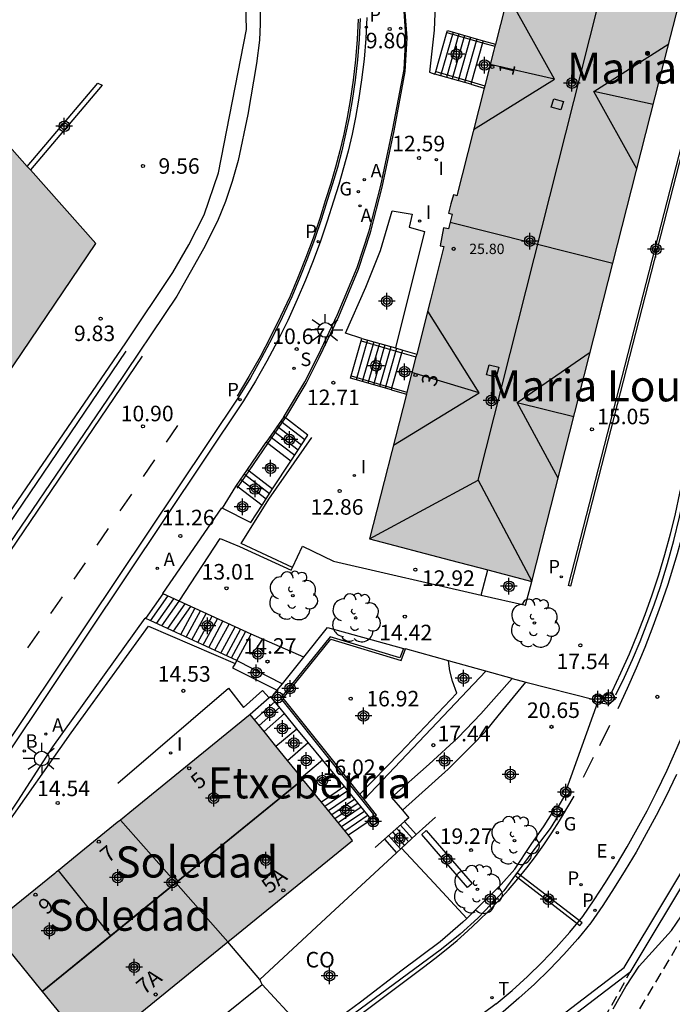
# Model space of a CAD drawing. Units: metres. Extents: x 585894 to 586250, y 4796540 to 4796791.
# Drawn here: x 586011 to 586043, y 4796593 to 4796640 of the extents above; entities that cross this region are included whole.
import ezdxf
from ezdxf.enums import TextEntityAlignment as Align

# ---------------------------------------------------------------- set-up
doc = ezdxf.new("R2010")
doc.units = ezdxf.units.M
doc.header["$MEASUREMENT"] = 0
doc.linetypes.add('TRAZOS_NORMALES', pattern=[0.75, 0.5, -0.25])
for name, color, linetype in [('020194', 31, 'TRAZOS_NORMALES'), ('020195', 30, 'TRAZOS_NORMALES'), ('020204', 9, 'Continuous'), ('020308', 9, 'Continuous'), ('060106', 9, 'Continuous'), ('060108', 9, 'Continuous'), ('060113', 4, 'Continuous'), ('060117', 9, 'Continuous'), ('060124', 9, 'Continuous'), ('060141', 9, 'Continuous'), ('060144', 9, 'Continuous'), ('060145', 9, 'Continuous'), ('070105', 6, 'Continuous'), ('070106', 6, 'Continuous'), ('070108', 9, 'Continuous'), ('070110', 9, 'Continuous'), ('070116', 6, 'Continuous'), ('080106', 1, 'Continuous'), ('080107', 9, 'Continuous'), ('080109', 9, 'Continuous'), ('080110', 9, 'Continuous'), ('080118', 9, 'Continuous'), ('080201', 9, 'Continuous'), ('080202', 9, 'Continuous'), ('080301', 9, 'Continuous'), ('080303', 9, 'Continuous'), ('080304', 9, 'Continuous'), ('080308', 9, 'Continuous'), ('100105', 3, 'Continuous'), ('100106', 63, 'Continuous'), ('100202', 3, 'Continuous'), ('200202', 4, 'Continuous'), ('200205', 4, 'Continuous'), ('200302', 4, 'Continuous'), ('200305', 4, 'Continuous'), ('210102', 4, 'Continuous'), ('210203', 4, 'Continuous'), ('210204', 9, 'Continuous'), ('210205', 4, 'Continuous'), ('210303', 4, 'Continuous'), ('210304', 9, 'Continuous'), ('210305', 4, 'Continuous'), ('220205', 1, 'Continuous'), ('220305', 1, 'Continuous'), ('230204', 9, 'Continuous'), ('230304', 9, 'Continuous'), ('240205', 1, 'Continuous'), ('240305', 1, 'Continuous'), ('250206', 9, 'Continuous'), ('260101', 9, 'Continuous'), ('270204', 9, 'Continuous'), ('270304', 9, 'Continuous'), ('990501', 21, 'Continuous'), ('990502', 254, 'Continuous'), ('C_Edificios', 5, 'Continuous'), ('Centroides', 1, 'Continuous')]:
    doc.layers.add(name, color=color, linetype=linetype)
doc.layers.add('080111', color=7, linetype='Continuous', lineweight=30)
doc.layers.add('080117', color=7, linetype='Continuous', lineweight=20)
doc.styles.add('ARIAL', font='arial.ttf', dxfattribs={"height": 1})
doc.styles.add('ARIALI', font='ariali.ttf', dxfattribs={"height": 1})
doc.styles.add('MtXpl_Calibri', font='calibri.ttf')
doc.styles.add('ROMANS', font='romans__.ttf', dxfattribs={"height": 1})
doc.styles.get("Standard").update_dxf_attribs({"font": 'arial.ttf'})

# ---------------------------------------------------------------- blocks, each defined once
blk = doc.blocks.new('Centroide')
for points in [[(0.402, 0), (-0.402, 0)], [(0, -0.402), (0, 0.402)]]:
    blk.add_lwpolyline(points)
for radius in [0.256, 0.159]:
    blk.add_circle((0, 0), radius)
blk = doc.blocks.new('COTAPU')
blk.add_circle((0, 0), 0.075)
blk = doc.blocks.new('PLUVI2')
blk.add_circle((0, 0), 0.055)
blk = doc.blocks.new('PUNTO')
blk.add_circle((0, 0), 0.075)
blk = doc.blocks.new('ARBOL')
blk.add_circle((0, 0), 0.0587)
for centre, radius, start, end in [((-0.28, 0.855), 0.3, 359.2878, 173.6078), ((0.097, 0.97), 0.21, 23.1565, 160.4665), ((0.438, 0.881), 0.24, 301.578, 139.328), ((-0.564, 0.381), 0.532, 92.28, 254.58), ((0.656, 0.288), 0.443, 319.8556, 114.7656), ((-0.091, 0.321), 0.12, 119.14, 310.56), ((0.819, -0.249), 0.383, 235.5275, 62.0275), ((-0.556, -0.339), 0.555, 142.64, 266.54), ((-0.039, -0.384), 0.21, 189.64, 323.88), ((-0.301, -0.676), 0.45, 213.78, 295.32), ((0.299, -0.624), 0.532, 224.67, 0.24)]:
    blk.add_arc(centre, radius, start, end)
blk = doc.blocks.new('ABAS')
blk.add_circle((0, 0), 0.055)
blk = doc.blocks.new('REGAS')
blk.add_circle((0, 0), 0.055)
blk = doc.blocks.new('RETEL')
blk.add_circle((0, 0), 0.055)
blk = doc.blocks.new('BloquePortal')
blk.add_circle((0, 0), 0.075)
at = {"flags": 5}
blk.add_attdef('INDICE', text='', height=0.75, dxfattribs=at).set_placement((0, 0), align=Align.MIDDLE_CENTER)
blk = doc.blocks.new('REIND')
blk.add_circle((0, 0), 0.055)
blk = doc.blocks.new('FAROLA')
for p, q in [((-0.63, 0.51), (-0.255, 0.245)), ((0, 0.355), (0, 0.755)), ((0.605, 0.49), (0.276, 0.223)), ((-0.355, 0), (-0.895, 0)), ((0.355, 0), (0.855, 0)), ((-0.65, -0.52), (-0.255, -0.24)), ((0, -0.355), (0, -0.755)), ((0.585, -0.52), (0.256, -0.246))]:
    blk.add_line(p, q)
blk.add_circle((0, 0), 0.355)
blk = doc.blocks.new('PLUVI3')
blk.add_circle((0, 0), 0.055)
blk = doc.blocks.new('REGELE')
blk.add_circle((0, 0), 0.055)
blk = doc.blocks.new('SANEA')
blk.add_circle((0, 0), 0.055)
blk = doc.blocks.new('BOCAR')
blk.add_circle((0, 0), 0.055)

msp = doc.modelspace()

# ---------------------------------------------------------------- hatches: boundary and pattern name
at = {"layer": '990501'}
for points in [[(586042.418, 4796638.353), (586043.824, 4796643.875), (586039.895, 4796644.862), (586035.966, 4796645.849), (586034.18, 4796638.829), (586032.393, 4796631.809), (586032.312, 4796631.831), (586032.23, 4796631.854), (586032.11, 4796631.414), (586031.99, 4796630.974), (586032.169, 4796630.925), (586032.152, 4796630.86), (586031.99, 4796630.216), (586031.749, 4796630.261), (586031.668, 4796629.827), (586031.586, 4796629.394), (586031.68, 4796629.377), (586031.775, 4796629.359), (586031.13, 4796626.792), (586028.176, 4796615.242), (586032.094, 4796614.218), (586036.012, 4796613.195)], [(586024.894, 4796603.728), (586022.425, 4796606.767), (586016.79, 4796602.187), (586016.161, 4796601.674), (586018.75, 4796598.733), (586021.338, 4796595.792), (586021.756, 4796596.133), (586027.362, 4796600.689)], [(586018.75, 4796598.733), (586016.161, 4796601.674), (586013, 4796599.097), (586009.839, 4796596.52), (586012.312, 4796593.485), (586014.785, 4796590.451), (586018.062, 4796593.121), (586021.338, 4796595.792)]]:
    msp.add_hatch(color=256, dxfattribs=at).paths.add_polyline_path(points, flags=0)
at = {"layer": '990502'}
msp.add_hatch(color=256, dxfattribs=at).paths.add_polyline_path([(586014.981, 4796629.509), (586008.153, 4796637.176), (585980.887, 4796616.483), (585971.126, 4796609.065), (585957.619, 4796598.831), (585957.155, 4796598.064), (585955.769, 4796598.939), (585954.838, 4796597.465), (585953.907, 4796595.991), (585954.63, 4796595.534), (585955.352, 4796595.078), (585951.63, 4796588.915), (585951.593, 4796588.832), (585964.717, 4796581.698), (585977.842, 4796574.563), (585978.016, 4796574.821)], flags=0)

# ---------------------------------------------------------------- linework, layer by layer
at = {"layer": '020194', "elevation": 25.14, "flags": 128}
msp.add_lwpolyline([(586017.283, 4796572.263), (586017.064, 4796573.567), (586017.072, 4796573.723), (586017.127, 4796573.882), (586017.198, 4796574.006), (586017.332, 4796574.183), (586017.677, 4796574.539), (586018.317, 4796575.124), (586018.691, 4796575.401), (586019.103, 4796575.653), (586019.533, 4796575.89), (586020.344, 4796576.311), (586025.721, 4796579.606), (586026.398, 4796580.003), (586026.98, 4796580.315), (586028.121, 4796580.882), (586035.612, 4796584.212), (586036, 4796584.402), (586036.466, 4796584.665), (586036.804, 4796584.906), (586037.027, 4796585.131), (586037.119, 4796585.275), (586037.17, 4796585.416), (586037.184, 4796585.557), (586037.146, 4796585.77), (586037.003, 4796586.07), (586036.569, 4796586.713), (586036.387, 4796587.01), (586036.27, 4796587.267), (586036.262, 4796587.32), (586036.278, 4796587.366), (586036.88, 4796587.847), (586039.031, 4796589.27), (586039.208, 4796589.416), (586039.377, 4796589.583), (586039.706, 4796589.991), (586040.109, 4796590.616), (586040.809, 4796591.85), (586046.467, 4796601.378), (586047.039, 4796602.361), (586047.362, 4796602.951), (586047.666, 4796603.572), (586047.771, 4796603.821), (586047.877, 4796604.133), (586047.917, 4796604.305), (586047.939, 4796604.522), (586047.931, 4796604.647), (586047.894, 4796604.813), (586047.676, 4796605.329), (586047.622, 4796605.517), (586048.185, 4796607.951), (586048.663, 4796609.493), (586049.914, 4796613.129), (586050.504, 4796614.778), (586050.519, 4796614.783), (586050.535, 4796614.72), (586050.576, 4796614.35), (586050.605, 4796614.309), (586050.639, 4796614.311), (586051.548, 4796614.993), (586051.737, 4796615.1), (586052.243, 4796615.346), (586052.345, 4796615.374), (586052.398, 4796615.361), (586052.442, 4796615.324), (586052.513, 4796615.185), (586052.618, 4796614.82), (586052.664, 4796614.515), (586052.71, 4796614.515), (586052.796, 4796614.566), (586053.093, 4796614.794)], dxfattribs=at)
at = {"layer": '020195', "elevation": 24.64, "flags": 128}
msp.add_lwpolyline([(586015.311, 4796574.014), (586015.683, 4796574.115), (586015.915, 4796574.219), (586017.74, 4796575.833), (586018.624, 4796576.29), (586026.452, 4796581.126), (586027.386, 4796581.688), (586028.303, 4796582.202), (586029.236, 4796582.69), (586030.742, 4796583.416), (586035.288, 4796585.429), (586035.838, 4796585.714), (586036.207, 4796585.965), (586036.33, 4796586.081), (586036.449, 4796586.249), (586036.497, 4796586.412), (586036.485, 4796586.575), (586036.449, 4796586.687), (586036.36, 4796586.861), (586036.005, 4796587.392), (586035.843, 4796587.682), (586035.695, 4796588.024), (586035.687, 4796588.088), (586035.705, 4796588.144), (586035.781, 4796588.228), (586036.099, 4796588.452), (586036.623, 4796588.884), (586037.98, 4796589.784), (586038.115, 4796589.904), (586038.262, 4796590.069), (586038.423, 4796590.281), (586038.729, 4796590.745), (586039.176, 4796591.496), (586040.167, 4796593.261), (586040.722, 4796594.286)], dxfattribs=at)
at = {"layer": '060106', "flags": 128}
for points in [[(586040.072, 4796607.715), (586040.483, 4796608.566), (586040.872, 4796609.426), (586041.24, 4796610.295), (586041.587, 4796611.173), (586041.912, 4796612.059), (586042.215, 4796612.953), (586042.557, 4796614.059), (586042.866, 4796615.174), (586043.141, 4796616.298), (586043.382, 4796617.429), (586044.268, 4796621.53), (586044.916, 4796624.368), (586047.804, 4796638.294), (586048.63, 4796644.101)], [(586031.914, 4796639.684), (586033.637, 4796639.192)], [(586033.637, 4796639.192), (586034.23, 4796639.023)], [(586031.375, 4796637.799), (586033.099, 4796637.307)], [(586033.099, 4796637.307), (586033.746, 4796637.122)], [(586027.783, 4796624.808), (586029.748, 4796624.228)], [(586029.748, 4796624.228), (586030.423, 4796624.028)], [(586027.301, 4796623.121), (586029.266, 4796622.541)], [(586029.266, 4796622.541), (586029.988, 4796622.327)]]:
    msp.add_lwpolyline(points, dxfattribs=at)
at = {"layer": '060108', "flags": 128}
for points in [[(586028.047, 4796640.407), (586027.998, 4796639.405), (586027.916, 4796638.405), (586027.801, 4796637.408), (586027.654, 4796636.416), (586027.507, 4796635.593), (586027.338, 4796634.774), (586027.146, 4796633.96), (586026.933, 4796633.151), (586026.697, 4796632.349), (586026.44, 4796631.553), (586026.141, 4796630.584), (586025.816, 4796629.623), (586025.467, 4796628.67), (586025.093, 4796627.727), (586024.694, 4796626.794), (586024.233, 4796625.789), (586023.743, 4796624.797), (586023.225, 4796623.82), (586022.68, 4796622.857), (586022.108, 4796621.91), (586003.132, 4796593.561), (586002.033, 4796592.004)], [(586042.999, 4796603.874), (586042.478, 4796602.794), (586042.018, 4796601.893), (586041.539, 4796601.003), (586041.042, 4796600.122), (586040.525, 4796599.253), (586039.991, 4796598.395), (586039.439, 4796597.548), (586038.868, 4796596.713), (586038.228, 4796595.937), (586037.56, 4796595.184), (586036.866, 4796594.456), (586036.143, 4796593.75), (586035.395, 4796593.07), (586034.623, 4796592.417), (586014.363, 4796577.351), (586013.131, 4796574.641), (586014.315, 4796572.06), (586024.118, 4796563.929), (586025.112, 4796560.524), (586023.08, 4796559.301)]]:
    msp.add_lwpolyline(points, dxfattribs=at)
at = {"layer": '060113', "flags": 128}
for points in [[(586022.917, 4796641.562), (586022.909, 4796640.114), (586022.869, 4796639.322), (586022.725, 4796638.194), (586022.309, 4796635.73), (586021.844, 4796633.514), (586021.548, 4796632.498), (586021.228, 4796631.538), (586020.844, 4796630.586), (586020.164, 4796629.25), (586018.892, 4796626.962), (586015.82, 4796622.395), (586008.868, 4796612.187), (586001.46, 4796601.147), (585997.06, 4796594.684), (585994.004, 4796590.028)], [(586027.734, 4796640.361), (586027.685, 4796639.364), (586027.604, 4796638.374), (586027.49, 4796637.387), (586027.345, 4796636.404), (586027.199, 4796635.589), (586027.031, 4796634.778), (586026.842, 4796633.972), (586026.63, 4796633.172), (586026.397, 4796632.377), (586026.141, 4796631.585), (586025.866, 4796630.694), (586025.543, 4796629.74), (586025.197, 4796628.795), (586024.826, 4796627.859), (586024.43, 4796626.933), (586023.972, 4796625.935), (586023.486, 4796624.951), (586022.973, 4796623.981), (586022.432, 4796623.026), (586021.862, 4796622.083), (586002.887, 4796593.734), (586001.788, 4796592.177)]]:
    msp.add_lwpolyline(points, dxfattribs=at)
at = {"layer": '060117', "flags": 128}
for points in [[(586031.341, 4796637.682), (586031.375, 4796637.799), (586031.914, 4796639.684), (586031.942, 4796639.783), (586033.665, 4796639.29)], [(586033.665, 4796639.29), (586033.637, 4796639.192), (586033.099, 4796637.307), (586033.065, 4796637.189)], [(586033.665, 4796639.29), (586034.255, 4796639.122)], [(586033.065, 4796637.189), (586031.341, 4796637.682)], [(586033.065, 4796637.189), (586033.716, 4796637.004)], [(586029.235, 4796622.435), (586027.265, 4796622.997), (586027.301, 4796623.121), (586027.783, 4796624.808), (586027.816, 4796624.923), (586029.435, 4796624.461), (586029.786, 4796624.361)], [(586029.235, 4796622.435), (586029.266, 4796622.541), (586029.748, 4796624.228), (586029.786, 4796624.361)], [(586029.786, 4796624.361), (586030.459, 4796624.168)], [(586029.235, 4796622.435), (586029.963, 4796622.227)], [(586024.044, 4796621.144), (586023.202, 4796619.914)], [(586024.388, 4796619.004), (586025.205, 4796620.253), (586024.121, 4796621.084), (586024.044, 4796621.144)], [(586022.295, 4796618.589), (586023.202, 4796619.914)], [(586024.388, 4796619.004), (586023.28, 4796619.855), (586023.202, 4796619.914)], [(586023.508, 4796617.659), (586024.388, 4796619.004)], [(586021.768, 4796617.819), (586022.295, 4796618.589)], [(586022.295, 4796618.589), (586022.373, 4796618.53), (586023.508, 4796617.659)], [(586021.096, 4796616.724), (586021.738, 4796617.776), (586021.768, 4796617.819)], [(586021.768, 4796617.819), (586021.845, 4796617.759), (586022.996, 4796616.877)], [(586022.996, 4796616.877), (586023.508, 4796617.659)], [(586021.096, 4796616.724), (586022.451, 4796616.044), (586022.996, 4796616.877)], [(586021.061, 4796616.742), (586021.096, 4796616.724)], [(586017.384, 4796611.404), (586018.225, 4796612.594)], [(586018.225, 4796612.594), (586018.201, 4796612.605)], [(586018.997, 4796612.239), (586018.225, 4796612.594)], [(586022.472, 4796610.641), (586018.997, 4796612.239)], [(586017.384, 4796611.404), (586017.351, 4796611.419)], [(586021.783, 4796609.38), (586017.384, 4796611.404)], [(586021.783, 4796609.38), (586022.472, 4796610.641)], [(586025.014, 4796609.538), (586022.472, 4796610.641)], [(586021.783, 4796609.38), (586021.695, 4796609.232), (586021.573, 4796609.028), (586023.731, 4796607.938)], [(586021.783, 4796609.38), (586023.984, 4796608.254)], [(586027.718, 4796602.918), (586029.651, 4796604.896), (586032.4, 4796607.805), (586032.182, 4796608.382), (586032.064, 4796608.869), (586031.998, 4796609.356)], [(586027.923, 4796602.661), (586033.799, 4796608.859)], [(586016.035, 4796603.449), (586021.383, 4796608.043), (586022.097, 4796607.107), (586023.024, 4796607.921), (586023.339, 4796607.569)], [(586023.445, 4796607.581), (586023.407, 4796607.628), (586023.339, 4796607.569), (586022.425, 4796606.767)], [(586024.072, 4796606.818), (586023.445, 4796607.581)], [(586023.093, 4796605.944), (586024.072, 4796606.818)], [(586024.682, 4796606.076), (586024.072, 4796606.818)], [(586023.66, 4796605.247), (586024.682, 4796606.076)], [(586025.229, 4796605.41), (586024.682, 4796606.076)], [(586024.224, 4796604.552), (586025.229, 4796605.41)], [(586025.906, 4796604.585), (586025.229, 4796605.41)], [(586024.898, 4796603.723), (586025.906, 4796604.585)], [(586026.969, 4796603.293), (586025.906, 4796604.585)], [(586026.969, 4796603.293), (586025.859, 4796602.539)], [(586028.258, 4796601.723), (586026.969, 4796603.293)], [(586028.168, 4796601.619), (586027.162, 4796600.935)], [(586029.878, 4796601.605), (586028.901, 4796600.743), (586029.479, 4796600.094)], [(586029.725, 4796600.322), (586030.44, 4796600.972), (586029.878, 4796601.605)]]:
    msp.add_lwpolyline(points, dxfattribs=at)
at = {"layer": '060124', "flags": 128}
for points in [[(586033.574, 4796612.529), (586033.893, 4796613.749)], [(586035.71, 4796612.038), (586036.012, 4796613.195)]]:
    msp.add_lwpolyline(points, dxfattribs=at)
at = {"layer": '060141', "flags": 128}
for points in [[(586032.213, 4796639.705), (586031.612, 4796637.604)], [(586032.498, 4796639.624), (586031.897, 4796637.523)], [(586032.767, 4796639.547), (586032.166, 4796637.446)], [(586033.054, 4796639.465), (586032.453, 4796637.364)], [(586033.364, 4796639.377), (586032.763, 4796637.276)], [(586028.084, 4796624.846), (586027.533, 4796622.92)], [(586028.383, 4796624.761), (586027.833, 4796622.835)], [(586028.659, 4796624.682), (586028.108, 4796622.756)], [(586028.928, 4796624.606), (586028.377, 4796622.679)], [(586029.215, 4796624.523), (586028.665, 4796622.597)], [(586029.492, 4796624.444), (586028.942, 4796622.518)], [(586023.728, 4796620.682), (586024.898, 4796619.783)], [(586023.899, 4796620.931), (586025.064, 4796620.037)], [(586023.392, 4796620.192), (586024.573, 4796619.286)], [(586023.566, 4796620.446), (586024.741, 4796619.544)], [(586022.146, 4796618.372), (586023.363, 4796617.438)], [(586021.967, 4796618.111), (586023.189, 4796617.173)], [(586017.617, 4796611.297), (586018.457, 4796612.487)], [(586017.896, 4796611.168), (586018.736, 4796612.359)], [(586018.154, 4796611.05), (586018.994, 4796612.24)], [(586018.448, 4796610.914), (586019.288, 4796612.105)], [(586018.726, 4796610.786), (586019.566, 4796611.977)], [(586019.073, 4796610.627), (586019.761, 4796611.887)], [(586019.331, 4796610.508), (586020.02, 4796611.768)], [(586019.61, 4796610.38), (586020.299, 4796611.64)], [(586019.897, 4796610.248), (586020.586, 4796611.508)], [(586020.155, 4796610.129), (586020.843, 4796611.39)], [(586020.421, 4796610.006), (586021.11, 4796611.267)], [(586020.723, 4796609.868), (586021.412, 4796611.128)], [(586021.013, 4796609.734), (586021.701, 4796610.995)], [(586021.275, 4796609.614), (586021.963, 4796610.874)], [(586021.516, 4796609.503), (586022.205, 4796610.763)], [(586022.633, 4796606.511), (586023.609, 4796607.382)], [(586022.856, 4796606.236), (586023.833, 4796607.109)], [(586027.139, 4796603.086), (586026.029, 4796602.33)], [(586027.31, 4796602.877), (586026.199, 4796602.121)], [(586027.473, 4796602.68), (586026.36, 4796601.922)], [(586027.628, 4796602.491), (586026.514, 4796601.733)], [(586027.787, 4796602.298), (586026.672, 4796601.539)], [(586027.95, 4796602.099), (586026.834, 4796601.339)], [(586028.111, 4796601.904), (586026.993, 4796601.143)], [(586030.064, 4796600.63), (586029.496, 4796601.268)], [(586030.244, 4796600.794), (586029.678, 4796601.429)], [(586029.676, 4796600.276), (586029.102, 4796600.921)], [(586029.877, 4796600.46), (586029.306, 4796601.101)]]:
    msp.add_lwpolyline(points, dxfattribs=at)
at = {"layer": '060144', "flags": 128}
for points in [[(586024.121, 4796621.084), (586024.191, 4796621.186), (586025.118, 4796622.745), (586025.757, 4796624.007), (586026.705, 4796625.984), (586027.644, 4796628.259), (586028.233, 4796630.028), (586028.794, 4796632.225), (586029.366, 4796634.948), (586029.908, 4796637.811), (586030, 4796639.432), (586029.893, 4796640.874), (586029.895, 4796641.028)], [(586023.28, 4796619.855), (586024.121, 4796621.084)], [(586024.46, 4796613.866), (586021.981, 4796615.015), (586023.328, 4796617.167), (586025.392, 4796620.146)], [(586022.373, 4796618.53), (586023.28, 4796619.855)], [(586021.845, 4796617.759), (586022.373, 4796618.53)], [(586021.798, 4796617.691), (586021.845, 4796617.759)], [(586007.458, 4796596.516), (586010.486, 4796601.183), (586013.789, 4796605.878), (586017.517, 4796611.038), (586021.695, 4796609.232)]]:
    msp.add_lwpolyline(points, dxfattribs=at)
at = {"layer": '060145', "flags": 128}
for points in [[(586031.355, 4796641.006), (586031.303, 4796639.797), (586031.077, 4796637.772), (586031.341, 4796637.682)], [(586027.816, 4796624.923), (586027.021, 4796625.174), (586028.01, 4796627.4), (586028.709, 4796629.168), (586029.279, 4796631.087), (586030.243, 4796630.926), (586030.093, 4796630.29), (586030.828, 4796630.089), (586029.435, 4796624.461)], [(586018.997, 4796612.239), (586020.978, 4796615.262), (586021.902, 4796614.883), (586024.396, 4796613.734)]]:
    msp.add_lwpolyline(points, dxfattribs=at)
at = {"layer": '070105', "flags": 128}
for points in [[(586049.437, 4796649.417), (586049.206, 4796648.476), (586048.965, 4796647.273), (586048.781, 4796646.059), (586048.313, 4796642.889), (586047.536, 4796637.707), (586044.75, 4796624.458), (586044.061, 4796621.448), (586043.145, 4796617.46), (586042.928, 4796616.461), (586042.686, 4796615.467), (586042.418, 4796614.48), (586042.124, 4796613.5), (586041.805, 4796612.528), (586041.464, 4796611.571), (586041.098, 4796610.624), (586040.707, 4796609.686), (586040.293, 4796608.758), (586039.867, 4796607.869)], [(585991.667, 4796588.131), (585999.508, 4796599.908), (586007.796, 4796612.139), (586016.42, 4796624.706), (586018.684, 4796628.106), (586019.468, 4796629.434), (586020.204, 4796630.882), (586020.901, 4796632.914), (586022.253, 4796639.834), (586022.02, 4796648.799)], [(586024.044, 4796621.144), (586024.131, 4796621.271), (586025.058, 4796622.83), (586025.697, 4796624.092), (586026.645, 4796626.069), (586027.584, 4796628.344), (586028.173, 4796630.113), (586028.734, 4796632.31), (586029.306, 4796635.033), (586029.848, 4796637.896), (586029.94, 4796639.517), (586029.833, 4796640.959), (586029.834, 4796641.029)], [(586016.577, 4796576.295), (586040.473, 4796594.547), (586046.46, 4796604.523), (586052.029, 4796627.879), (586053.02, 4796631.959), (586054.118, 4796637.082), (586053.961, 4796637.107), (586054.197, 4796638.039)], [(586011.67, 4796633.227), (586015.077, 4796637.242), (586015.277, 4796637.141), (586011.816, 4796633.063)], [(586051.047, 4796621.801), (586050.593, 4796620.307), (586046.798, 4796604.39), (586040.748, 4796594.306), (586016.793, 4796576.005), (586016.577, 4796576.295)], [(586018.201, 4796612.605), (586021.061, 4796616.742)], [(586024.396, 4796613.734), (586024.46, 4796613.866), (586024.955, 4796614.897), (586026.445, 4796614.168), (586033.574, 4796612.529)], [(586033.574, 4796612.529), (586035.71, 4796612.038)], [(586007.351, 4796596.599), (586009.389, 4796599.878), (586011.205, 4796602.582), (586012.909, 4796605.214), (586017.351, 4796611.419)], [(586025.014, 4796609.538), (586026.161, 4796610.968), (586029.819, 4796609.958)], [(586027.718, 4796602.918), (586026.524, 4796604.413), (586024.014, 4796607.557), (586026.317, 4796610.408), (586029.713, 4796609.381), (586029.916, 4796609.931)], [(586029.819, 4796609.958), (586029.916, 4796609.931)], [(586031.998, 4796609.356), (586029.916, 4796609.931)], [(586023.984, 4796608.254), (586025.014, 4796609.538)], [(586033.799, 4796608.859), (586031.998, 4796609.356)], [(586035.067, 4796608.509), (586033.799, 4796608.859)], [(586023.731, 4796607.938), (586023.984, 4796608.254)], [(586035.067, 4796608.509), (586033.552, 4796606.798), (586032.456, 4796605.657), (586031.062, 4796604.367), (586029.239, 4796602.769), (586029.775, 4796602.143)], [(586029.775, 4796602.143), (586031.976, 4796604.126), (586033.121, 4796605.278), (586033.779, 4796605.943), (586034.397, 4796606.697), (586035.732, 4796608.326)], [(586035.067, 4796608.509), (586035.732, 4796608.326)], [(586035.732, 4796608.326), (586039.028, 4796607.493)], [(586023.445, 4796607.581), (586023.731, 4796607.938)], [(586039.342, 4796607.333), (586039.726, 4796607.273), (586040.057, 4796607.533), (586039.867, 4796607.869)], [(586039.867, 4796607.869), (586039.854, 4796607.841), (586039.415, 4796607.642)], [(586027.923, 4796602.661), (586027.718, 4796602.918)], [(586028.427, 4796601.846), (586028.521, 4796601.912), (586027.923, 4796602.661)], [(586029.775, 4796602.143), (586030.082, 4796601.785), (586029.878, 4796601.605)], [(586037.287, 4796601.899), (586036.897, 4796601.272), (586035.974, 4796600.036), (586034.664, 4796598.262), (586033.401, 4796596.938), (586032.552, 4796596.163), (586031.661, 4796595.436), (586015.044, 4796583.173)], [(586030.44, 4796600.972), (586031.371, 4796601.817)], [(586032.877, 4796596.92), (586033.529, 4796597.557), (586034.539, 4796598.558), (586035.193, 4796599.294), (586035.976, 4796600.494), (586036.615, 4796601.389), (586037.003, 4796602.011)], [(586028.458, 4796600.352), (586028.901, 4796600.743)], [(586032.877, 4796596.92), (586032.69, 4796596.738), (586031.596, 4796595.8), (586029.753, 4796594.425), (586027.754, 4796592.887), (586025.916, 4796591.535), (586025.645, 4796591.336), (586025.373, 4796591.138)]]:
    msp.add_lwpolyline(points, dxfattribs=at)
at = {"layer": '070106', "flags": 128}
for points in [[(586037.693, 4796603.153), (586039.199, 4796607.367)], [(586037.285, 4796602.294), (586037.616, 4796602.877)]]:
    msp.add_lwpolyline(points, dxfattribs=at)
at = {"layer": '070108', "flags": 128}
for points in [[(586016.424, 4796624.314), (585991.527, 4796587.565)], [(586022.887, 4796593.969), (586021.338, 4796595.792)]]:
    msp.add_lwpolyline(points, dxfattribs=at)
at = {"layer": '070110', "flags": 128}
for points in [[(586039.028, 4796607.493), (586039.009, 4796607.413), (586039.199, 4796607.367)], [(586039.415, 4796607.642), (586039.082, 4796607.721), (586039.028, 4796607.493)], [(586039.199, 4796607.367), (586039.342, 4796607.333)], [(586039.342, 4796607.333), (586039.415, 4796607.642)], [(586037.616, 4796602.877), (586037.478, 4796602.956), (586037.61, 4796603.201)], [(586037.61, 4796603.201), (586037.693, 4796603.153)], [(586037.693, 4796603.153), (586037.864, 4796603.055), (586037.732, 4796602.81), (586037.616, 4796602.877)], [(586037.003, 4796602.011), (586036.986, 4796602.018), (586037.121, 4796602.359), (586037.285, 4796602.294)], [(586037.285, 4796602.294), (586037.47, 4796602.221), (586037.335, 4796601.88), (586037.287, 4796601.899)], [(586028.258, 4796601.723), (586028.15, 4796601.644), (586028.168, 4796601.619)], [(586028.168, 4796601.619), (586028.332, 4796601.395), (586028.609, 4796601.597), (586028.427, 4796601.846)], [(586028.427, 4796601.846), (586028.258, 4796601.723)], [(586037.287, 4796601.899), (586037.003, 4796602.011)]]:
    msp.add_lwpolyline(points, dxfattribs=at)
at = {"layer": '070116', "flags": 128}
msp.add_lwpolyline([(586044.879, 4796645.294), (586045.666, 4796643.298), (586037.876, 4796612.967), (586037.78, 4796612.992), (586045.562, 4796643.289), (586044.786, 4796645.257), (586044.879, 4796645.294)], dxfattribs=at)
at = {"layer": '080106', "flags": 128}
for points in [[(586037.416, 4796635.954), (586036.951, 4796636.083), (586037.07, 4796636.495), (586037.535, 4796636.366), (586037.416, 4796635.954)], [(586034.29, 4796623.051), (586033.828, 4796623.159), (586033.956, 4796623.647), (586034.418, 4796623.539), (586034.29, 4796623.051)]]:
    msp.add_lwpolyline(points, dxfattribs=at)
at = {"layer": '080107', "flags": 128}
for points in [[(586029.479, 4796600.094), (586029.725, 4796600.322)], [(586029.725, 4796600.322), (586031.301, 4796598.622), (586032.877, 4796596.92)], [(586023, 4796593.741), (586022.944, 4796593.855), (586022.887, 4796593.969), (586026.306, 4796597.146), (586029.479, 4796600.094)], [(586018.911, 4796590.448), (586020.956, 4796592.094), (586023, 4796593.741)]]:
    msp.add_lwpolyline(points, dxfattribs=at).dxf.unprotected_set("ltscale", 0)
at = {"layer": '080109', "flags": 128}
for points in [[(586037.108, 4796637.437), (586034.858, 4796641.495)], [(586033.425, 4796618.083), (586039.203, 4796640.952)], [(586039.002, 4796636.845), (586042.621, 4796639.149)], [(586037.108, 4796637.437), (586034.006, 4796638.147)], [(586033.206, 4796635.003), (586037.108, 4796637.437)], [(586041.874, 4796636.216), (586039.002, 4796636.845)], [(586041.083, 4796633.112), (586039.002, 4796636.845)], [(586033.467, 4796622.292), (586030.988, 4796626.236)], [(586035.305, 4796621.823), (586038.829, 4796624.259)], [(586033.467, 4796622.292), (586030.229, 4796623.269)], [(586029.336, 4796619.775), (586033.467, 4796622.292)], [(586037.281, 4796618.178), (586035.305, 4796621.823)], [(586035.305, 4796621.823), (586038.039, 4796621.154)], [(586028.176, 4796615.242), (586033.425, 4796618.083)], [(586033.425, 4796618.083), (586036.013, 4796613.198)], [(586024.972, 4796603.631), (586017.896, 4796597.88), (586012.39, 4796593.389)]]:
    msp.add_lwpolyline(points, dxfattribs=at)
at = {"layer": '080110', "flags": 128}
msp.add_lwpolyline([(586023, 4796593.741), (586024.187, 4796592.44), (586025.373, 4796591.138)], dxfattribs=at)
at = {"layer": '080111', "flags": 128}
for points in [[(586035.966, 4796645.849), (586034.255, 4796639.122)], [(586039.921, 4796628.547), (586042.418, 4796638.353), (586043.824, 4796643.875), (586043.687, 4796643.91)], [(586034.255, 4796639.122), (586034.23, 4796639.023), (586034.18, 4796638.829), (586033.746, 4796637.122), (586033.716, 4796637.004)], [(586011.67, 4796633.227), (586008.155, 4796637.178)], [(586033.716, 4796637.004), (586032.393, 4796631.809), (586032.312, 4796631.831), (586032.23, 4796631.854), (586032.11, 4796631.414), (586031.99, 4796630.974), (586032.169, 4796630.925), (586032.152, 4796630.86), (586032.071, 4796630.538)], [(585990.918, 4796593.908), (586014.981, 4796629.509), (586011.816, 4796633.063)], [(586011.816, 4796633.063), (586011.67, 4796633.227)], [(586032.071, 4796630.538), (586031.99, 4796630.216), (586031.749, 4796630.261), (586031.668, 4796629.827), (586031.586, 4796629.394), (586031.68, 4796629.377), (586031.775, 4796629.359), (586031.13, 4796626.792), (586030.459, 4796624.168)], [(586036.012, 4796613.195), (586039.921, 4796628.547)], [(586030.459, 4796624.168), (586030.423, 4796624.028), (586029.988, 4796622.327), (586029.963, 4796622.227)], [(586029.963, 4796622.227), (586028.176, 4796615.242), (586032.094, 4796614.218), (586033.893, 4796613.749)], [(586033.893, 4796613.749), (586036.012, 4796613.195)], [(586022.425, 4796606.767), (586016.79, 4796602.187), (586016.161, 4796601.674)], [(586023.093, 4796605.944), (586022.425, 4796606.767)], [(586023.66, 4796605.247), (586023.093, 4796605.944)], [(586024.224, 4796604.552), (586023.66, 4796605.247)], [(586024.898, 4796603.723), (586024.894, 4796603.728), (586024.224, 4796604.552)], [(586024.972, 4796603.631), (586024.898, 4796603.723)], [(586025.859, 4796602.539), (586024.972, 4796603.631)], [(586027.162, 4796600.935), (586025.859, 4796602.539)], [(586016.161, 4796601.674), (586016.007, 4796601.548)], [(586016.007, 4796601.548), (586014.073, 4796599.972)], [(586021.338, 4796595.792), (586021.756, 4796596.133), (586027.362, 4796600.689), (586027.162, 4796600.935)], [(586014.073, 4796599.972), (586013.172, 4796599.237)], [(586013.172, 4796599.237), (586013.07, 4796599.154)], [(586013.07, 4796599.154), (586013, 4796599.097), (586010.794, 4796597.299)], [(586010.794, 4796597.299), (586009.839, 4796596.52), (586012.312, 4796593.485), (586012.39, 4796593.39)], [(586012.39, 4796593.39), (586014.785, 4796590.451), (586018.062, 4796593.121), (586021.338, 4796595.792)]]:
    msp.add_lwpolyline(points, dxfattribs=at)
at = {"layer": '080117', "flags": 128}
for points in [[(586016.161, 4796601.674), (586018.75, 4796598.733), (586018.831, 4796598.641)], [(586018.831, 4796598.641), (586021.338, 4796595.792)]]:
    msp.add_lwpolyline(points, dxfattribs=at)
at = {"layer": '080118', "flags": 128}
for points in [[(586032.071, 4796630.538), (586039.921, 4796628.547)], [(586018.831, 4796598.641), (586024.972, 4796603.631)], [(586015.693, 4796596.084), (586013.172, 4796599.237)], [(586015.693, 4796596.084), (586018.831, 4796598.641)], [(586012.39, 4796593.39), (586015.693, 4796596.084)]]:
    msp.add_lwpolyline(points, dxfattribs=at)
at = {"layer": '100105', "flags": 128}
msp.add_lwpolyline([(586029.819, 4796609.958), (586029.652, 4796609.504), (586026.281, 4796610.523), (586023.886, 4796607.557), (586026.446, 4796604.35), (586028.376, 4796601.933), (586028.364, 4796601.924), (586028.427, 4796601.846)], dxfattribs=at)
at = {"layer": '100106', "color": 63, "flags": 128}
msp.add_lwpolyline([(586039.931, 4796592.562), (586040.546, 4796593.643), (586041.194, 4796594.623), (586042.761, 4796596.344), (586043.239, 4796597.053)], dxfattribs=at)
at = {"layer": '210102', "flags": 128}
for points in [[(586032.912, 4796598.423), (586030.699, 4796600.98), (586030.916, 4796601.168), (586033.129, 4796598.611), (586032.912, 4796598.423)], [(586035.318, 4796599.103), (586035.204, 4796598.988), (586038.326, 4796596.59), (586038.44, 4796596.705), (586035.318, 4796599.103)]]:
    msp.add_lwpolyline(points, dxfattribs=at)
at = {"layer": '260101', "flags": 128}
for points in [[(586027.642, 4796640.34), (586027.593, 4796639.349), (586027.512, 4796638.364), (586027.399, 4796637.382), (586027.254, 4796636.403), (586027.109, 4796635.593), (586026.942, 4796634.786), (586026.754, 4796633.984), (586026.543, 4796633.187), (586026.311, 4796632.396), (586026.056, 4796631.606), (586025.78, 4796630.715), (586025.459, 4796629.765), (586025.114, 4796628.823), (586024.744, 4796627.891), (586024.351, 4796626.969), (586023.894, 4796625.975), (586023.41, 4796624.995), (586022.898, 4796624.029), (586022.36, 4796623.077), (586021.791, 4796622.136)], [(585990.99, 4796583.315), (585991.598, 4796584.756), (585992.247, 4796586.179), (585992.937, 4796587.583), (585993.587, 4796588.819), (585994.268, 4796590.037), (585994.98, 4796591.238), (586017.233, 4796624.062)], [(586018.384, 4796619.914), (586018.937, 4796620.717)], [(586017.27, 4796618.259), (586017.823, 4796619.062)], [(586016.155, 4796616.604), (586016.708, 4796617.407)], [(586043.782, 4796617.493), (586043.425, 4796616), (586043.021, 4796614.519), (586042.57, 4796613.051), (586042.226, 4796612.027), (586041.858, 4796611.012), (586041.468, 4796610.004), (586041.056, 4796609.006), (586040.622, 4796608.017), (586040.165, 4796607.037)], [(586015.041, 4796614.949), (586015.594, 4796615.752)], [(586013.926, 4796613.294), (586014.479, 4796614.097)], [(586012.812, 4796611.64), (586013.365, 4796612.443)], [(586011.697, 4796609.985), (586012.25, 4796610.788)], [(586038.468, 4796597.014), (586039.023, 4796597.825), (586039.569, 4796598.663), (586040.098, 4796599.513), (586040.609, 4796600.373), (586041.101, 4796601.244), (586041.575, 4796602.125), (586042.03, 4796603.016), (586042.546, 4796604.085), (586043.034, 4796605.167), (586043.495, 4796606.26), (586043.929, 4796607.365), (586044.329, 4796608.467)], [(586039.298, 4796605.274), (586039.785, 4796606.246)], [(586038.506, 4796603.744), (586038.993, 4796604.716)], [(586030.779, 4796594.573), (586031.336, 4796594.989), (586031.881, 4796595.42), (586032.414, 4796595.866), (586032.934, 4796596.326), (586033.442, 4796596.801), (586033.936, 4796597.29), (586034.416, 4796597.792), (586034.882, 4796598.307), (586035.332, 4796598.832), (586035.767, 4796599.369), (586036.186, 4796599.918), (586036.591, 4796600.479), (586036.98, 4796601.05), (586037.353, 4796601.632), (586037.71, 4796602.224), (586038.05, 4796602.826)], [(586034.3, 4796592.799), (586035.065, 4796593.446), (586035.8, 4796594.114), (586036.51, 4796594.807), (586037.192, 4796595.523), (586037.848, 4796596.262), (586038.468, 4796597.014)], [(586014.569, 4796582.414), (586030.779, 4796594.573)], [(586034.3, 4796592.799), (586013.964, 4796577.678)]]:
    msp.add_lwpolyline(points, dxfattribs=at)

# ---------------------------------------------------------------- block references
at = {"layer": '020204', "rotation": 359.9987685839998}
for p in [(586029.156, 4796639.856, 9.799), (586030.57, 4796633.633, 12.591), (586017.248, 4796633.246, 9.556), (586015.208, 4796625.878, 9.828), (586024.667, 4796624.406, 10.666), (586026.44, 4796622.781, 12.713), (586017.248, 4796620.682, 10.903), (586038.915, 4796620.529, 15.053), (586026.74, 4796617.559, 12.857), (586019.054, 4796615.38, 11.264), (586030.395, 4796613.759, 12.918), (586021.282, 4796612.859, 13.012), (586029.884, 4796611.495, 14.42), (586038.359, 4796610.11, 17.538), (586023.26, 4796609.323, 14.265), (586019.196, 4796607.911, 14.532), (586027.277, 4796607.533, 16.924), (586042.066, 4796607.62, 20.201), (586036.963, 4796606.17, 20.652), (586031.26, 4796605.289, 17.441), (586025.925, 4796603.591, 16.018), (586013.138, 4796602.495, 14.541), (586033.084, 4796600.222, 19.273)]:
    msp.add_blockref('COTAPU', p, dxfattribs=at)
at = {"layer": '080201', "color": 1, "rotation": 359.9987685915977}
msp.add_blockref('PUNTO', (586032.243, 4796629.245, 25.795), dxfattribs=at)
at = {"layer": '080202', "rotation": 359.9987685839998}
for p in [(586034.104, 4796638.023), (586030.4, 4796623.156), (586019.481, 4796604.17), (586015.119, 4796600.626), (586024.023, 4796598.278), (586012.066, 4796598.067), (586017.867, 4796593.251)]:
    msp.add_blockref('BloquePortal', p, dxfattribs=at)
at = {"layer": '100202', "rotation": 359.9987685839998}
for p in [(586024.483, 4796612.502), (586027.514, 4796611.432), (586036.141, 4796611.179), (586035.178, 4796600.683), (586033.391, 4796598.324)]:
    msp.add_blockref('ARBOL', p, dxfattribs=at)
at = {"layer": '200202', "rotation": 359.9987685839998}
msp.add_blockref('BOCAR', (586011.526, 4796605.011, 12.116), dxfattribs=at)
at = {"layer": '200205', "rotation": 359.9987685839998}
for p in [(586027.929, 4796632.585, 10.227), (586027.726, 4796631.323, 10.295), (586017.941, 4796613.824, 11.377), (586012.563, 4796605.822, 12.027)]:
    msp.add_blockref('ABAS', p, dxfattribs=at)
at = {"layer": '210203', "rotation": 359.9987685839998}
msp.add_blockref('PLUVI2', (586038.389, 4796598.554, 21.325), dxfattribs=at)
at = {"layer": '210204', "rotation": 359.9987685839998}
msp.add_blockref('SANEA', (586024.54, 4796623.481, 10.711), dxfattribs=at)
at = {"layer": '210205', "rotation": 359.9987685839998}
for p in [(586028.029, 4796639.947, 9.618), (586029.683, 4796639.891, 9.812), (586025.705, 4796629.597, 10.223), (586021.939, 4796621.963, 10.67), (586037.435, 4796613.412, 15.47), (586039.062, 4796597.314, 21.36)]:
    msp.add_blockref('PLUVI3', p, dxfattribs=at)
at = {"layer": '220205', "rotation": 359.9987685839998}
msp.add_blockref('REGELE', (586039.928, 4796599.861, 21.109), dxfattribs=at)
at = {"layer": '230204', "rotation": 359.9987685839998}
for p in [(586027.643, 4796632.001, 10.253), (586037.247, 4796601.06, 21.199)]:
    msp.add_blockref('REGAS', p, dxfattribs=at)
at = {"layer": '240205', "rotation": 359.9987685839998}
msp.add_blockref('RETEL', (586034.092, 4796593.1, 21.847), dxfattribs=at)
at = {"layer": '250206', "rotation": 359.9987685839998}
for p in [(586026.046, 4796625.33), (586012.364, 4796604.642)]:
    msp.add_blockref('FAROLA', p, dxfattribs=at)
at = {"layer": '270204', "rotation": 359.9987685839998}
for p in [(586031.41, 4796633.546, 12.687), (586030.596, 4796630.587, 12.696), (586027.451, 4796618.305, 12.827), (586018.585, 4796604.912, 14.709)]:
    msp.add_blockref('REIND', p, dxfattribs=at)
at = {"layer": 'C_Edificios', "rotation": 359.9987685839998}
for p in [(586037.952, 4796637.247), (586034.062, 4796621.927), (586020.662, 4796602.728), (586023.182, 4796599.738), (586016.032, 4796598.898), (586012.742, 4796596.328), (586016.832, 4796594.568)]:
    msp.add_blockref('Centroide', p, dxfattribs=at)
at = {"layer": 'Centroides', "rotation": 359.9987685839998}
for p in [(586032.38, 4796638.64), (586033.733, 4796638.12), (586013.456, 4796635.161), (586035.91, 4796629.622), (586042.002, 4796629.232), (586029.016, 4796626.722), (586028.496, 4796623.603), (586029.873, 4796623.313), (586024.316, 4796620.044), (586023.408, 4796618.654), (586022.658, 4796617.654), (586022.056, 4796616.795), (586034.911, 4796612.955), (586020.365, 4796611.046), (586022.798, 4796609.696), (586022.716, 4796608.786), (586032.718, 4796608.516), (586024.348, 4796608.026), (586023.763, 4796607.586), (586039.199, 4796607.506), (586039.717, 4796607.573), (586023.375, 4796606.867), (586027.894, 4796606.697), (586023.977, 4796606.087), (586024.53, 4796605.387), (586025.132, 4796604.547), (586031.803, 4796604.527), (586025.907, 4796603.577), (586034.977, 4796603.877), (586037.649, 4796603.017), (586027.045, 4796602.137), (586037.237, 4796602.067), (586028.364, 4796601.598), (586029.642, 4796600.798), (586031.91, 4796599.788), (586018.658, 4796598.658), (586034.012, 4796597.848), (586036.812, 4796597.854), (586026.253, 4796594.159)]:
    msp.add_blockref('Centroide', p, dxfattribs=at)

# ---------------------------------------------------------------- texts
at = {"layer": '020308', "style": 'ARIAL'}
for s, p in [('9.80', (586028.005, 4796638.926)), ('12.59', (586029.275, 4796633.954)), ('9.56', (586017.998, 4796632.871)), ('9.83', (586013.92, 4796624.793)), ('10.67', (586023.49, 4796624.651)), ('12.71', (586025.159, 4796621.702)), ('10.90', (586016.175, 4796620.922)), ('15.05', (586039.165, 4796620.779)), ('12.86', (586025.336, 4796616.412)), ('11.26', (586018.148, 4796615.901)), ('13.01', (586020.081, 4796613.282)), ('12.92', (586030.71, 4796612.976)), ('14.42', (586028.653, 4796610.351)), ('14.27', (586022.103, 4796609.701)), ('17.54', (586037.207, 4796608.96)), ('14.53', (586017.963, 4796608.351)), ('16.92', (586028.027, 4796607.158)), ('20.65', (586035.779, 4796606.6)), ('17.44', (586031.468, 4796605.472)), ('16.02', (586025.922, 4796603.844)), ('14.54', (586012.14, 4796602.828)), ('19.27', (586031.568, 4796600.52))]:
    msp.add_text(s, height=0.75, rotation=359.9988, dxfattribs=at).set_placement(p)
at = {"layer": '080301', "style": 'ARIAL'}
msp.add_text('CO', height=0.75, rotation=359.9988, dxfattribs=at).set_placement((586025.097, 4796594.557))
at = {"layer": '080303', "style": 'ARIAL'}
msp.add_text('25.80', height=0.5, rotation=359.9988, dxfattribs=at).set_placement((586032.993, 4796628.995))
at = {"layer": '080304', "style": 'MtXpl_Calibri'}
for s, p in [('Maria Lourdes', (586037.708, 4796637.22)), ('Maria Lourdes', (586033.849, 4796621.883)), ('Etxeberria', (586020.367, 4796602.717)), ('Soledad', (586015.915, 4796598.898)), ('Soledad', (586012.683, 4796596.329))]:
    msp.add_text(s, height=1.5, dxfattribs=at).set_placement(p)
at = {"layer": '080308', "style": 'ARIALI'}
for s, rotation, p in [('1', 75.9988, (586035.102, 4796637.557)), ('3', 75.4988, (586031.382, 4796622.557)), ('5', 39.6988, (586019.942, 4796603.118)), ('7', 39.6988, (586015.572, 4796599.568)), ('5A', 39.0988, (586023.352, 4796598.088)), ('9', 39.6988, (586012.592, 4796597.068)), ('7A', 39.1888, (586017.312, 4796593.208))]:
    msp.add_text(s, height=0.75, rotation=rotation, dxfattribs=at).set_placement(p)
at = {"layer": '200302', "style": 'ROMANS'}
msp.add_text('B', height=0.65, rotation=359.9988, dxfattribs=at).set_placement((586011.586, 4796605.161))
at = {"layer": '200305', "style": 'ROMANS'}
for p in [(586028.236, 4796632.697), (586027.751, 4796630.537), (586018.248, 4796613.936), (586012.87, 4796605.934)]:
    msp.add_text('A', height=0.65, rotation=359.9988, dxfattribs=at).set_placement(p)
at = {"layer": '210303', "style": 'ROMANS'}
msp.add_text('P', height=0.65, rotation=359.9988, dxfattribs=at).set_placement((586037.737, 4796598.544))
at = {"layer": '210304', "style": 'ROMANS'}
msp.add_text('S', height=0.65, rotation=359.9988, dxfattribs=at).set_placement((586024.846, 4796623.587))
at = {"layer": '210305', "style": 'ROMANS'}
for p in [(586028.175, 4796640.219), (586025.082, 4796629.762), (586021.316, 4796622.128), (586036.811, 4796613.577), (586038.439, 4796597.478)]:
    msp.add_text('P', height=0.65, rotation=359.9988, dxfattribs=at).set_placement(p)
at = {"layer": '220305', "style": 'ROMANS'}
msp.add_text('E', height=0.65, rotation=359.9988, dxfattribs=at).set_placement((586039.14, 4796599.861))
at = {"layer": '230304', "style": 'ROMANS'}
for p in [(586026.729, 4796631.822), (586037.553, 4796601.166)]:
    msp.add_text('G', height=0.65, rotation=359.9988, dxfattribs=at).set_placement(p)
at = {"layer": '240305', "style": 'ROMANS'}
msp.add_text('T', height=0.65, rotation=359.9988, dxfattribs=at).set_placement((586034.398, 4796593.206))
at = {"layer": '270304', "style": 'ROMANS'}
for p in [(586031.502, 4796632.803), (586030.902, 4796630.693), (586027.757, 4796618.411), (586018.891, 4796605.018)]:
    msp.add_text('I', height=0.65, rotation=359.9988, dxfattribs=at).set_placement(p)

doc.saveas('drawing.dxf')
